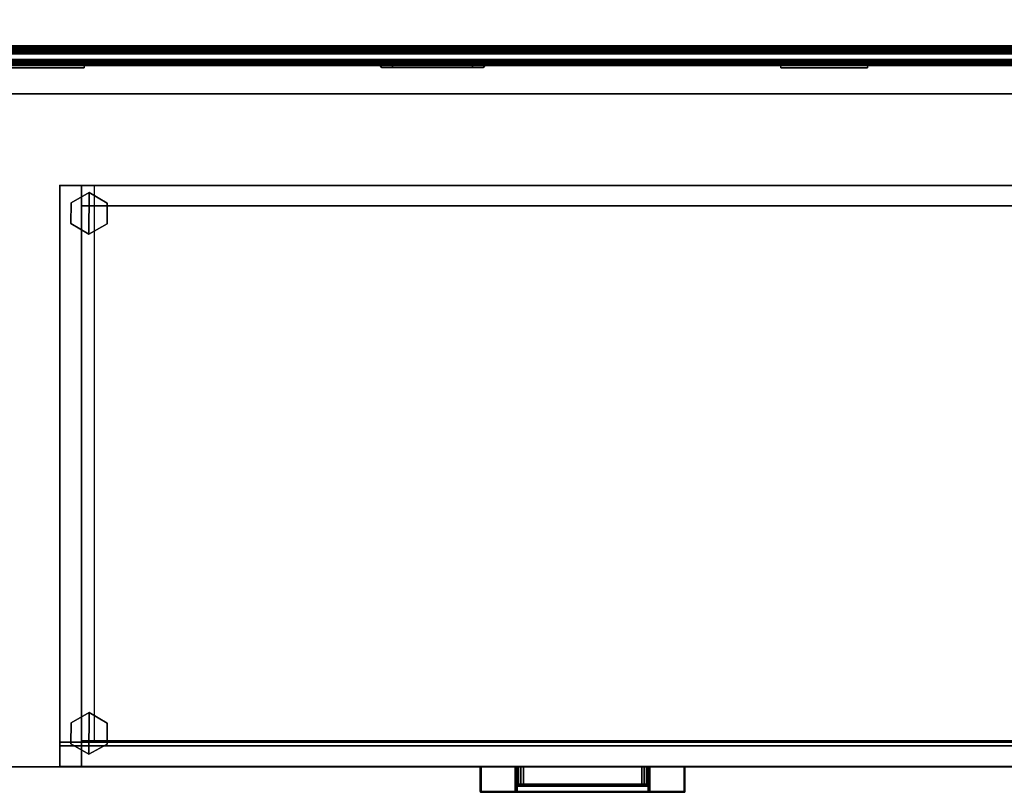
# Model space of a CAD drawing. Units: inches. Extents: x -2 to 300, y -6 to 201.
# Drawn here: x 160 to 194, y 74 to 101 of the extents above; entities that cross this region are included whole.
import ezdxf

# ---------------------------------------------------------------- set-up
doc = ezdxf.new("R2010")
doc.units = ezdxf.units.IN
doc.header["$MEASUREMENT"] = 0
for name, color, linetype in [('PHWALL', 7, 'Continuous'), ('PHWALL-RACEWAY', 7, 'Continuous'), ('STORAGE', 4, 'Continuous'), ('STORAGE-FRONTPAINTED', 4, 'Continuous'), ('STORAGE-GLIDE', 4, 'Continuous'), ('STORAGE-PULL', 4, 'Continuous'), ('STORAGE-TOPLAMINATE', 4, 'Continuous'), ('TILE', 3, 'Continuous'), ('TILE-HOOK', 3, 'Continuous'), ('TILE-REVEAL', 3, 'Continuous'), ('TOPCAP', 6, 'Continuous'), ('WKSURF-LAM', 6, 'Continuous'), ('WKSURF-TOPEDGE', 6, 'Continuous')]:
    doc.layers.add(name, color=color, linetype=linetype)

# ---------------------------------------------------------------- blocks, each defined once
blk = doc.blocks.new('VFT110_6848J_0T')
at = {"layer": 'PHWALL'}
for points in [[(0, -0.54, 4), (48, -0.54, 4), (48, -2.54, 4), (0, -2.54, 4)], [(48, -0.54, 65.395), (0, -0.54, 65.395), (0, -2.54, 65.395), (48, -2.54, 65.395)], [(46.25, -2.54, 5.295), (46.25, -0.54, 5.295), (1.75, -0.54, 5.295), (1.75, -2.54, 5.295)], [(46.25, -0.54, 64.1), (46.25, -2.54, 64.1), (1.75, -2.54, 64.1), (1.75, -0.54, 64.1)], [(46.25, -2.54, 5.295), (1.75, -2.54, 5.295), (1.75, -2.54, 4), (46.25, -2.54, 4)], [(1.75, -2.54, 64.1), (46.25, -2.54, 64.1), (46.25, -2.54, 65.395), (1.75, -2.54, 65.395)]]:
    blk.add_3dface(points, dxfattribs=at)
at = {"layer": 'PHWALL-RACEWAY'}
for points in [[(47.955, -2.955, 0.562), (0.045, -2.955, 0.562), (0.045, -2.705, 0.562), (47.955, -2.705, 0.562)], [(47.955, -2.705, 1), (47.955, -2.705, 0.562), (0.045, -2.705, 0.562), (0.045, -2.705, 1)], [(47.955, -2.705, 3.987), (0.045, -2.705, 3.987), (0.045, -2.955, 3.987), (47.955, -2.955, 3.987)], [(47.955, -2.705, 3.987), (47.955, -2.705, 3.562), (0.045, -2.705, 3.562), (0.045, -2.705, 3.987)], [(47.955, -2.955, 0.562), (47.955, -3.08, 0.688), (0.045, -3.08, 0.688), (0.045, -2.955, 0.562)], [(47.955, -3.08, 3.862), (47.955, -2.955, 3.987), (0.045, -2.955, 3.987), (0.045, -3.08, 3.862)], [(47.955, -3.08, 3.862), (0.045, -3.08, 3.862), (0.045, -3.08, 0.688), (47.955, -3.08, 0.688)], [(9.124, -3.09, 1.283), (12.106, -3.09, 1.283), (12.096, -3.19, 1.294), (9.134, -3.19, 1.294)], [(12.096, -3.19, 3.173), (12.106, -3.09, 3.184), (9.124, -3.09, 3.184), (9.134, -3.19, 3.173)], [(12.096, -3.19, 1.294), (12.096, -3.19, 3.173), (9.134, -3.19, 3.173), (9.134, -3.19, 1.294)], [(12.096, -3.19, 1.294), (12.106, -3.09, 1.283), (12.106, -3.09, 3.184), (12.096, -3.19, 3.173)], [(22.198, -3.09, 3.051), (22.198, -3.09, 1.376), (22.258, -3.17, 1.376), (22.258, -3.17, 3.051)], [(22.636, -3.09, 0.938), (25.364, -3.09, 0.938), (25.364, -3.17, 0.997), (22.636, -3.17, 0.997)], [(25.364, -3.09, 3.489), (22.636, -3.09, 3.489), (22.636, -3.17, 3.43), (25.364, -3.17, 3.43)], [(25.802, -3.09, 1.376), (25.802, -3.09, 3.051), (25.742, -3.17, 3.051), (25.742, -3.17, 1.376)], [(35.894, -3.09, 3.184), (35.894, -3.09, 1.283), (35.904, -3.19, 1.294), (35.904, -3.19, 3.173)], [(35.904, -3.19, 1.294), (35.894, -3.09, 1.283), (38.876, -3.09, 1.283), (38.866, -3.19, 1.294)], [(38.876, -3.09, 3.184), (35.894, -3.09, 3.184), (35.904, -3.19, 3.173), (38.866, -3.19, 3.173)], [(38.866, -3.19, 3.173), (35.904, -3.19, 3.173), (35.904, -3.19, 1.294), (38.866, -3.19, 1.294)], [(38.866, -3.19, 3.173), (38.866, -3.19, 1.294), (38.876, -3.09, 1.283), (38.876, -3.09, 3.184)]]:
    blk.add_3dface(points, dxfattribs=at)
for points, invisible_edges in [([(22.257, -3.09, 1.156), (22.309, -3.17, 1.186), (22.258, -3.17, 1.376), (22.198, -3.09, 1.376)], 1), ([(22.257, -3.09, 3.271), (22.198, -3.09, 3.051), (22.258, -3.17, 3.051), (22.309, -3.17, 3.241)], 8), ([(22.417, -3.09, 0.996), (22.447, -3.17, 1.048), (22.309, -3.17, 1.186), (22.257, -3.09, 1.156)], 5), ([(22.417, -3.09, 3.431), (22.257, -3.09, 3.271), (22.309, -3.17, 3.241), (22.447, -3.17, 3.379)], 10), ([(22.448, -3.17, 2.786), (22.258, -3.17, 3.051), (22.258, -3.17, 1.376), (22.448, -3.17, 1.641)], 5), ([(22.448, -3.17, 1.641), (22.258, -3.17, 1.376), (22.309, -3.17, 1.186), (22.492, -3.17, 1.477)], 5), ([(22.492, -3.17, 2.95), (22.309, -3.17, 3.241), (22.258, -3.17, 3.051), (22.448, -3.17, 2.786)], 5), ([(22.492, -3.17, 1.477), (22.309, -3.17, 1.186), (22.447, -3.17, 1.048), (22.612, -3.17, 1.356)], 5), ([(22.612, -3.17, 3.071), (22.447, -3.17, 3.379), (22.309, -3.17, 3.241), (22.492, -3.17, 2.95)], 5), ([(22.636, -3.09, 0.938), (22.636, -3.17, 0.997), (22.447, -3.17, 1.048), (22.417, -3.09, 0.996)], 4), ([(22.636, -3.09, 3.489), (22.417, -3.09, 3.431), (22.447, -3.17, 3.379), (22.636, -3.17, 3.43)], 2), ([(22.612, -3.17, 1.356), (22.447, -3.17, 1.048), (22.636, -3.17, 0.997), (22.776, -3.17, 1.313)], 5), ([(22.776, -3.17, 3.114), (22.636, -3.17, 3.43), (22.447, -3.17, 3.379), (22.612, -3.17, 3.071)], 5), ([(22.448, -3.17, 2.786), (22.448, -3.17, 1.641), (22.492, -3.17, 1.477), (22.492, -3.17, 2.95)], 4), ([(22.612, -3.17, 3.071), (22.492, -3.17, 2.95), (22.492, -3.17, 1.477), (22.612, -3.17, 1.356)], 10), ([(22.612, -3.17, 3.071), (22.612, -3.17, 1.356), (22.776, -3.17, 1.313), (22.776, -3.17, 3.114)], 5), ([(22.776, -3.17, 1.313), (22.636, -3.17, 0.997), (25.364, -3.17, 0.997), (25.224, -3.17, 1.313)], 5), ([(25.224, -3.17, 3.114), (25.364, -3.17, 3.43), (22.636, -3.17, 3.43), (22.776, -3.17, 3.114)], 5), ([(25.224, -3.17, 3.114), (22.776, -3.17, 3.114), (22.776, -3.17, 1.313), (25.224, -3.17, 1.313)], 10), ([(25.224, -3.17, 3.114), (25.224, -3.17, 1.313), (25.388, -3.17, 1.356), (25.388, -3.17, 3.071)], 5), ([(25.224, -3.17, 1.313), (25.364, -3.17, 0.997), (25.553, -3.17, 1.048), (25.388, -3.17, 1.356)], 5), ([(25.553, -3.17, 3.379), (25.364, -3.17, 3.43), (25.224, -3.17, 3.114), (25.388, -3.17, 3.071)], 10), ([(25.364, -3.09, 0.938), (25.583, -3.09, 0.996), (25.553, -3.17, 1.048), (25.364, -3.17, 0.997)], 2), ([(25.583, -3.09, 3.431), (25.364, -3.09, 3.489), (25.364, -3.17, 3.43), (25.553, -3.17, 3.379)], 8), ([(25.508, -3.17, 2.95), (25.388, -3.17, 3.071), (25.388, -3.17, 1.356), (25.508, -3.17, 1.477)], 10), ([(25.388, -3.17, 1.356), (25.553, -3.17, 1.048), (25.691, -3.17, 1.186), (25.508, -3.17, 1.477)], 5), ([(25.691, -3.17, 3.241), (25.553, -3.17, 3.379), (25.388, -3.17, 3.071), (25.508, -3.17, 2.95)], 10), ([(25.508, -3.17, 2.95), (25.508, -3.17, 1.477), (25.552, -3.17, 1.641), (25.552, -3.17, 2.786)], 1), ([(25.508, -3.17, 1.477), (25.691, -3.17, 1.186), (25.742, -3.17, 1.376), (25.552, -3.17, 1.641)], 5), ([(25.742, -3.17, 3.051), (25.691, -3.17, 3.241), (25.508, -3.17, 2.95), (25.552, -3.17, 2.786)], 10), ([(25.552, -3.17, 1.641), (25.742, -3.17, 1.376), (25.742, -3.17, 3.051), (25.552, -3.17, 2.786)], 5), ([(25.583, -3.09, 0.996), (25.743, -3.09, 1.156), (25.691, -3.17, 1.186), (25.553, -3.17, 1.048)], 10), ([(25.743, -3.09, 3.271), (25.583, -3.09, 3.431), (25.553, -3.17, 3.379), (25.691, -3.17, 3.241)], 10), ([(25.743, -3.09, 1.156), (25.802, -3.09, 1.376), (25.742, -3.17, 1.376), (25.691, -3.17, 1.186)], 8), ([(25.802, -3.09, 3.051), (25.743, -3.09, 3.271), (25.691, -3.17, 3.241), (25.742, -3.17, 3.051)], 2)]:
    blk.add_3dface(points, dxfattribs=dict(at, invisible_edges=invisible_edges))
blk = doc.blocks.new('VFT112_48AP_0T')
at = {"layer": 'TOPCAP'}
for points in [[(0.088, 0.001, 0.29), (47.912, 0.001, 0.29), (47.912, -3.081, 0.29), (0.088, -3.081, 0.29)], [(0.088, -0.124, 0.665), (0.088, -2.956, 0.665), (47.912, -2.956, 0.665), (47.912, -0.124, 0.665)], [(0.088, -2.956, 0.665), (0.088, -3.018, 0.648), (47.912, -3.018, 0.648), (47.912, -2.956, 0.665)], [(0.088, -3.018, 0.648), (0.088, -3.064, 0.602), (47.912, -3.064, 0.602), (47.912, -3.018, 0.648)], [(0.088, -3.064, 0.602), (0.088, -3.081, 0.54), (47.912, -3.081, 0.54), (47.912, -3.064, 0.602)], [(47.912, -3.081, 0.54), (0.088, -3.081, 0.54), (0.088, -3.081, 0.29), (47.912, -3.081, 0.29)]]:
    blk.add_3dface(points, dxfattribs=at)
blk = doc.blocks.new('VFT180_6348T_0T')
at = {"layer": 'TILE'}
for points in [[(0.26, 0.432, 0.044), (0.26, 0.432, 62.796), (47.74, 0.432, 62.796), (47.74, 0.432, 0.044)], [(47.74, 0.057, 0.044), (0.26, 0.057, 0.044), (0.26, 0.432, 0.044), (47.74, 0.432, 0.044)], [(0.26, 0.432, 62.796), (0.26, 0.057, 62.796), (47.74, 0.057, 62.796), (47.74, 0.432, 62.796)], [(47.74, 0.057, 0.044), (47.74, 0.057, 62.796), (0.26, 0.057, 62.796), (0.26, 0.057, 0.044)]]:
    blk.add_3dface(points, dxfattribs=at)
at = {"layer": 'TILE-HOOK'}
for points in [[(47.365, 0.642, 63.144), (0.635, 0.642, 63.144), (0.635, 0.592, 63.23), (47.365, 0.592, 63.23)], [(47.365, 0.642, 63.144), (47.365, 0.615, 63.13), (0.635, 0.615, 63.13), (0.635, 0.642, 63.144)], [(47.365, 0.567, 63.214), (0.635, 0.565, 63.216), (0.635, 0.615, 63.13), (47.365, 0.615, 63.13)], [(47.365, 0.614, 63.394), (0.635, 0.614, 63.394), (0.635, 0.61, 63.449), (47.365, 0.61, 63.449)], [(47.365, 0.585, 63.278), (0.635, 0.585, 63.278), (0.635, 0.614, 63.394), (47.365, 0.614, 63.394)], [(47.365, 0.61, 63.449), (0.635, 0.61, 63.449), (0.635, 0.576, 63.493), (47.365, 0.576, 63.493)], [(47.365, 0.585, 63.278), (47.365, 0.592, 63.23), (0.635, 0.592, 63.23), (0.635, 0.585, 63.278)], [(47.365, 0.584, 63.401), (0.635, 0.584, 63.401), (0.635, 0.556, 63.285), (47.365, 0.556, 63.285)], [(47.365, 0.584, 63.401), (47.365, 0.573, 63.455), (0.635, 0.573, 63.455), (0.635, 0.584, 63.401)], [(47.365, 0.576, 63.493), (0.635, 0.576, 63.493), (0.635, 0.523, 63.509), (47.365, 0.523, 63.509)], [(0.635, 0.573, 63.455), (0.635, 0.523, 63.479), (47.365, 0.523, 63.479), (47.365, 0.573, 63.455)], [(47.365, 0.567, 63.214), (47.365, 0.556, 63.285), (0.635, 0.556, 63.285), (0.635, 0.565, 63.216)], [(47.365, 0.463, 63.479), (0.635, 0.463, 63.479), (0.635, 0.523, 63.479), (47.365, 0.523, 63.479)], [(0.635, 0.463, 63.509), (47.365, 0.463, 63.509), (47.365, 0.523, 63.509), (0.635, 0.523, 63.509)], [(47.365, 0.463, 63.479), (47.365, 0.463, 63.089), (0.635, 0.463, 63.089), (0.635, 0.463, 63.479)], [(0.635, 0.463, 63.509), (0.635, 0.433, 63.479), (47.365, 0.433, 63.479), (47.365, 0.463, 63.509)], [(47.365, 0.433, 62.274), (47.365, 0.433, 62.954), (0.635, 0.433, 62.954), (0.635, 0.433, 62.274)], [(47.365, 0.393, 62.994), (0.635, 0.393, 62.994), (0.635, 0.433, 62.954), (47.365, 0.433, 62.954)], [(0.635, 0.433, 63.099), (47.365, 0.433, 63.099), (47.365, 0.433, 63.479), (0.635, 0.433, 63.479)], [(0.635, 0.433, 63.099), (0.635, 0.393, 63.059), (47.365, 0.393, 63.059), (47.365, 0.433, 63.099)], [(47.365, 0.393, 62.994), (47.365, 0.181, 62.994), (0.635, 0.181, 62.994), (0.635, 0.393, 62.994)], [(0.635, 0.181, 63.059), (47.365, 0.181, 63.059), (47.365, 0.393, 63.059), (0.635, 0.393, 63.059)]]:
    blk.add_3dface(points, dxfattribs=at)
at = {"layer": 'TILE-REVEAL'}
for points in [[(47.74, 0.393, 62.964), (47.74, 0.026, 62.964), (0.26, 0.026, 62.964), (0.26, 0.393, 62.964)], [(0.26, 0.026, 63.089), (47.74, 0.026, 63.089), (47.74, 0.393, 63.089), (0.26, 0.393, 63.089)], [(0.26, -0.002, 63.043), (0.26, 0.026, 63.059), (47.74, 0.026, 63.059), (47.74, -0.002, 63.043)], [(0.26, 0.026, 62.994), (0.26, -0.002, 63.011), (47.74, -0.002, 63.011), (47.74, 0.026, 62.994)], [(0.26, -0.028, 62.996), (0.26, 0.026, 62.964), (47.74, 0.026, 62.964), (47.74, -0.028, 62.996)], [(0.26, 0.026, 63.089), (0.26, -0.028, 63.058), (47.74, -0.028, 63.058), (47.74, 0.026, 63.089)], [(0.26, -0.002, 63.011), (0.26, -0.002, 63.043), (47.74, -0.002, 63.043), (47.74, -0.002, 63.011)], [(0.26, -0.028, 63.058), (0.26, -0.028, 62.996), (47.74, -0.028, 62.996), (47.74, -0.028, 63.058)]]:
    blk.add_3dface(points, dxfattribs=at)
blk = doc.blocks.new('VFTS10_2448LF_0T')
at = {"layer": 'WKSURF-LAM'}
for points in [[(47.94, -1, -1.165), (47.94, -24, -1.165), (0.06, -24, -1.165), (0.06, -1, -1.165)], [(47.94, -1), (0.06, -1), (0.06, -24), (47.94, -24)]]:
    blk.add_3dface(points, dxfattribs=at)
at = {"layer": 'WKSURF-TOPEDGE'}
for points in [[(0.06, -1), (47.94, -1), (47.94, -1, -1.165), (0.06, -1, -1.165)], [(0.06, -24, -1.165), (47.94, -24, -1.165), (47.94, -24), (0.06, -24)]]:
    blk.add_3dface(points, dxfattribs=at)
blk = doc.blocks.new('2FM20K_3620FF2P03L_0T')
at = {"layer": 'STORAGE'}
blk.add_point((0, 0), dxfattribs=at)
for points in [[(0, 0, 26.088), (0, 0, 26.013), (35.875, 0, 26.013), (35.875, 0, 26.088)], [(0, 0, 26.088), (0, -19.032, 26.088), (35.875, -19.032, 26.088), (35.875, 0, 26.088)], [(0, 0, 26.013), (0, -19.032, 26.013), (35.875, -19.032, 26.013), (35.875, 0, 26.013)], [(0, 0, 26.088), (0, 0, 26.013), (0, -19.032, 26.013), (0, -19.032, 26.088)], [(0, 0, 26.013), (0, -19.032, 26.013), (1.195, -19.032, 26.013), (1.195, 0, 26.013)], [(0, 0, 0.125), (0, -19.875, 0.125), (0.75, -19.875, 0.125), (0.75, 0, 0.125)], [(0, 0, 2.313), (0, -19.875, 2.313), (0.75, -19.875, 2.313), (0.75, 0, 2.313)], [(35.875, 0, 2.313), (35.875, 0, 0.125), (0, 0, 0.125), (0, 0, 2.313)], [(0, 0, 2.313), (0, 0, 0.125), (0, -19.875, 0.125), (0, -19.875, 2.313)], [(35.875, 0, 14.133), (0, 0, 14.133), (0, 0, 26.013), (35.875, 0, 26.013)], [(0, 0, 26.013), (0, 0, 14.133), (0, -19.032, 14.133), (0, -19.032, 26.013)], [(35.875, 0, 2.313), (0, 0, 2.313), (0, 0, 14.133), (35.875, 0, 14.133)], [(0, 0, 14.133), (0, 0, 2.313), (0, -19.032, 2.313), (0, -19.032, 14.133)], [(0.75, 0, 0.125), (0.75, -0.705, 0.125), (35.125, -0.705, 0.125), (35.125, 0, 0.125)], [(0.75, 0, 2.313), (0.75, -0.705, 2.313), (35.125, -0.705, 2.313), (35.125, 0, 2.313)], [(35.125, -0.705, 2.313), (35.125, -0.705, 0.125), (0.75, -0.705, 0.125), (0.75, -0.705, 2.313)], [(0.75, -0.705, 2.313), (0.75, -0.705, 0.125), (0.75, -18.987, 0.125), (0.75, -18.987, 2.313)], [(0, -19.032, 26.088), (0, -19.032, 26.013), (35.875, -19.032, 26.013), (35.875, -19.032, 26.088)], [(0, -19.032, 14.133), (0, -19.032, 2.313), (1.195, -19.032, 2.313), (1.195, -19.032, 14.133)], [(0, -19.032, 26.013), (0, -19.032, 14.133), (1.195, -19.032, 14.133), (1.195, -19.032, 26.013)], [(0.75, -18.987, 0.125), (0.75, -19.875, 0.125), (35.125, -19.875, 0.125), (35.125, -18.987, 0.125)], [(0.75, -18.987, 2.313), (0.75, -19.875, 2.313), (35.125, -19.875, 2.313), (35.125, -18.987, 2.313)], [(0.75, -18.987, 2.313), (0.75, -18.987, 0.125), (35.125, -18.987, 0.125), (35.125, -18.987, 2.313)], [(0, -19.875, 2.313), (0, -19.875, 0.125), (35.875, -19.875, 0.125), (35.875, -19.875, 2.313)]]:
    blk.add_3dface(points, dxfattribs=at)
at = {"layer": 'STORAGE-FRONTPAINTED'}
for points in [[(0, -19.157, 25.953), (0, -19.156, 14.258), (35.875, -19.156, 14.258), (35.875, -19.157, 25.953)], [(35.75, -19.156, 14.258), (35.75, -19.875, 14.258), (0, -19.875, 14.258), (0, -19.156, 14.258)], [(0, -19.157, 25.953), (0, -19.156, 14.258), (0, -19.875, 14.258), (0, -19.871, 25.953)], [(35.75, -19.156, 2.438), (35.75, -19.875, 2.438), (0, -19.875, 2.438), (0, -19.156, 2.438)], [(0, -19.157, 14.133), (0, -19.156, 2.438), (0, -19.875, 2.438), (0, -19.871, 14.133)], [(0, -19.157, 25.953), (0, -19.871, 25.953), (35.875, -19.871, 25.953), (35.875, -19.157, 25.953)], [(0, -19.157, 14.133), (0, -19.871, 14.133), (35.875, -19.871, 14.133), (35.875, -19.157, 14.133)], [(0, -19.871, 25.953), (0, -19.875, 14.258), (35.875, -19.875, 14.258), (35.875, -19.871, 25.953)], [(0, -19.871, 14.133), (0, -19.875, 2.438), (35.875, -19.875, 2.438), (35.875, -19.871, 14.133)]]:
    blk.add_3dface(points, dxfattribs=at)
at = {"layer": 'STORAGE-GLIDE'}
for points in [[(1.012, -0.242), (0.392, -0.592), (0.386, -1.304), (0.999, -1.666)], [(1.012, -0.242, 0.33), (0.392, -0.592, 0.33), (0.386, -1.304, 0.33), (0.999, -1.666, 0.33)], [(1.012, -0.242, 0.33), (1.012, -0.242), (0.392, -0.592), (0.392, -0.592, 0.33)], [(1.012, -0.242), (0.999, -1.666), (1.619, -1.316), (1.626, -0.604)], [(1.012, -0.242, 0.33), (0.999, -1.666, 0.33), (1.619, -1.316, 0.33), (1.626, -0.604, 0.33)], [(1.626, -0.604, 0.33), (1.626, -0.604), (1.012, -0.242), (1.012, -0.242, 0.33)], [(0.392, -0.592, 0.33), (0.392, -0.592), (0.386, -1.304), (0.386, -1.304, 0.33)], [(1.619, -1.316, 0.33), (1.619, -1.316), (1.626, -0.604), (1.626, -0.604, 0.33)], [(0.386, -1.304, 0.33), (0.386, -1.304), (0.999, -1.666), (0.999, -1.666, 0.33)], [(0.999, -1.666, 0.33), (0.999, -1.666), (1.619, -1.316), (1.619, -1.316, 0.33)], [(1.012, -18.026, 0.33), (0.392, -18.376, 0.33), (0.386, -19.088, 0.33), (0.999, -19.45, 0.33)], [(1.012, -18.026), (0.392, -18.376), (0.386, -19.088), (0.999, -19.45)], [(1.012, -18.026, 0.33), (1.012, -18.026), (0.392, -18.376), (0.392, -18.376, 0.33)], [(1.012, -18.026, 0.33), (0.999, -19.45, 0.33), (1.619, -19.1, 0.33), (1.626, -18.388, 0.33)], [(1.012, -18.026), (0.999, -19.45), (1.619, -19.1), (1.626, -18.388)], [(1.626, -18.388, 0.33), (1.626, -18.388), (1.012, -18.026), (1.012, -18.026, 0.33)], [(0.392, -18.376, 0.33), (0.392, -18.376), (0.386, -19.088), (0.386, -19.088, 0.33)], [(1.619, -19.1, 0.33), (1.619, -19.1), (1.626, -18.388), (1.626, -18.388, 0.33)], [(0.386, -19.088, 0.33), (0.386, -19.088), (0.999, -19.45), (0.999, -19.45, 0.33)], [(0.999, -19.45, 0.33), (0.999, -19.45), (1.619, -19.1), (1.619, -19.1, 0.33)]]:
    blk.add_3dface(points, dxfattribs=at)
at = {"layer": 'STORAGE-PULL'}
for points in [[(14.384, -19.875, 25.562), (14.384, -19.875, 25.205), (14.375, -19.875, 25.226), (14.375, -19.875, 25.541)], [(14.384, -19.875, 25.562), (14.375, -19.875, 25.541), (14.375, -20.72, 25.541), (14.384, -20.72, 25.562)], [(14.384, -20.72, 25.205), (14.375, -20.72, 25.226), (14.375, -19.875, 25.226), (14.384, -19.875, 25.205)], [(14.375, -19.875, 25.541), (14.375, -19.875, 25.226), (14.375, -20.72, 25.226), (14.375, -20.72, 25.541)], [(14.384, -19.875, 13.682), (14.384, -19.875, 13.325), (14.375, -19.875, 13.346), (14.375, -19.875, 13.661)], [(14.384, -19.875, 13.682), (14.375, -19.875, 13.661), (14.375, -20.72, 13.661), (14.384, -20.72, 13.682)], [(14.384, -20.72, 13.325), (14.375, -20.72, 13.346), (14.375, -19.875, 13.346), (14.384, -19.875, 13.325)], [(14.375, -19.875, 13.661), (14.375, -19.875, 13.346), (14.375, -20.72, 13.346), (14.375, -20.72, 13.661)], [(14.405, -19.875, 25.571), (14.405, -19.875, 25.196), (14.384, -19.875, 25.205), (14.384, -19.875, 25.562)], [(14.405, -19.875, 25.571), (14.384, -19.875, 25.562), (14.384, -20.72, 25.562), (14.405, -20.72, 25.571)], [(14.405, -20.72, 25.196), (14.384, -20.72, 25.205), (14.384, -19.875, 25.205), (14.405, -19.875, 25.196)], [(14.405, -19.875, 13.691), (14.405, -19.875, 13.316), (14.384, -19.875, 13.325), (14.384, -19.875, 13.682)], [(14.405, -19.875, 13.691), (14.384, -19.875, 13.682), (14.384, -20.72, 13.682), (14.405, -20.72, 13.691)], [(14.405, -20.72, 13.316), (14.384, -20.72, 13.325), (14.384, -19.875, 13.325), (14.405, -19.875, 13.316)], [(15.574, -19.875, 25.196), (15.574, -20.72, 25.196), (14.405, -20.72, 25.196), (14.405, -19.875, 25.196)], [(15.575, -19.875, 25.571), (15.574, -19.875, 25.196), (14.405, -19.875, 25.196), (14.405, -19.875, 25.571)], [(14.405, -19.875, 25.571), (14.405, -20.72, 25.571), (21.345, -20.72, 25.571), (21.345, -19.875, 25.571)], [(15.574, -19.875, 13.316), (15.574, -20.72, 13.316), (14.405, -20.72, 13.316), (14.405, -19.875, 13.316)], [(15.575, -19.875, 13.691), (15.574, -19.875, 13.316), (14.405, -19.875, 13.316), (14.405, -19.875, 13.691)], [(14.405, -19.875, 13.691), (14.405, -20.72, 13.691), (21.345, -20.72, 13.691), (21.345, -19.875, 13.691)], [(15.594, -19.875, 25.204), (15.594, -19.875, 25.204), (15.574, -19.875, 25.196), (15.575, -19.875, 25.571)], [(15.574, -20.475, 25.196), (15.574, -19.875, 25.196), (15.594, -19.875, 25.204), (15.594, -20.475, 25.204)], [(15.594, -19.875, 13.323), (15.594, -19.875, 13.323), (15.574, -19.875, 13.316), (15.575, -19.875, 13.691)], [(15.574, -20.475, 13.316), (15.574, -19.875, 13.316), (15.594, -19.875, 13.323), (15.594, -20.475, 13.323)], [(15.6, -19.875, 25.571), (15.603, -19.875, 25.223), (15.594, -19.875, 25.204), (15.575, -19.875, 25.571)], [(15.6, -19.875, 13.691), (15.603, -19.875, 13.343), (15.594, -19.875, 13.323), (15.575, -19.875, 13.691)], [(15.594, -20.475, 25.204), (15.594, -19.875, 25.204), (15.603, -19.875, 25.223), (15.603, -20.475, 25.223)], [(15.594, -20.475, 13.323), (15.594, -19.875, 13.323), (15.603, -19.875, 13.343), (15.603, -20.475, 13.343)], [(15.623, -19.875, 25.571), (15.631, -19.875, 25.312), (15.603, -19.875, 25.223), (15.6, -19.875, 25.571)], [(15.623, -19.875, 13.691), (15.631, -19.875, 13.432), (15.603, -19.875, 13.343), (15.6, -19.875, 13.691)], [(15.603, -20.475, 25.223), (15.603, -19.875, 25.223), (15.631, -19.875, 25.312), (15.631, -20.475, 25.313)], [(15.603, -20.475, 13.343), (15.603, -19.875, 13.343), (15.631, -19.875, 13.432), (15.631, -20.475, 13.433)], [(15.682, -19.875, 25.571), (15.685, -19.875, 25.382), (15.631, -19.875, 25.312), (15.623, -19.875, 25.571)], [(15.682, -19.875, 13.691), (15.685, -19.875, 13.502), (15.631, -19.875, 13.432), (15.623, -19.875, 13.691)], [(15.631, -20.475, 25.313), (15.631, -19.875, 25.312), (15.685, -19.875, 25.382), (15.685, -20.475, 25.382)], [(15.631, -20.475, 13.433), (15.631, -19.875, 13.432), (15.685, -19.875, 13.502), (15.685, -20.475, 13.502)], [(15.768, -19.875, 25.571), (15.766, -19.875, 25.431), (15.685, -19.875, 25.382), (15.682, -19.875, 25.571)], [(15.768, -19.875, 13.691), (15.766, -19.875, 13.551), (15.685, -19.875, 13.502), (15.682, -19.875, 13.691)], [(15.685, -20.475, 25.382), (15.685, -19.875, 25.382), (15.766, -19.875, 25.431), (15.767, -20.475, 25.431)], [(15.685, -20.475, 13.502), (15.685, -19.875, 13.502), (15.766, -19.875, 13.551), (15.767, -20.475, 13.551)], [(15.852, -19.875, 25.571), (15.852, -19.875, 25.446), (15.766, -19.875, 25.431), (15.768, -19.875, 25.571)], [(15.767, -20.475, 25.431), (15.766, -19.875, 25.431), (15.852, -19.875, 25.446), (15.852, -20.475, 25.446)], [(15.852, -19.875, 13.691), (15.852, -19.875, 13.566), (15.766, -19.875, 13.551), (15.768, -19.875, 13.691)], [(15.767, -20.475, 13.551), (15.766, -19.875, 13.551), (15.852, -19.875, 13.566), (15.852, -20.475, 13.566)], [(19.896, -19.875, 25.571), (19.898, -19.875, 25.446), (15.852, -19.875, 25.446), (15.852, -19.875, 25.571)], [(15.852, -20.475, 25.446), (15.852, -19.875, 25.446), (19.898, -19.875, 25.446), (19.898, -20.475, 25.446)], [(19.896, -19.875, 13.691), (19.898, -19.875, 13.566), (15.852, -19.875, 13.566), (15.852, -19.875, 13.691)], [(15.852, -20.475, 13.566), (15.852, -19.875, 13.566), (19.898, -19.875, 13.566), (19.898, -20.475, 13.566)], [(19.982, -19.875, 25.571), (19.984, -19.875, 25.431), (19.898, -19.875, 25.446), (19.896, -19.875, 25.571)], [(19.982, -19.875, 13.691), (19.984, -19.875, 13.551), (19.898, -19.875, 13.566), (19.896, -19.875, 13.691)], [(19.898, -20.475, 25.446), (19.898, -19.875, 25.446), (19.984, -19.875, 25.431), (19.983, -20.475, 25.431)], [(19.898, -20.475, 13.566), (19.898, -19.875, 13.566), (19.984, -19.875, 13.551), (19.983, -20.475, 13.551)], [(20.068, -19.875, 25.571), (20.065, -19.875, 25.382), (19.984, -19.875, 25.431), (19.982, -19.875, 25.571)], [(20.068, -19.875, 13.691), (20.065, -19.875, 13.502), (19.984, -19.875, 13.551), (19.982, -19.875, 13.691)], [(19.983, -20.475, 25.431), (19.984, -19.875, 25.431), (20.065, -19.875, 25.382), (20.065, -20.475, 25.382)], [(19.983, -20.475, 13.551), (19.984, -19.875, 13.551), (20.065, -19.875, 13.502), (20.065, -20.475, 13.502)], [(20.127, -19.875, 25.571), (20.119, -19.875, 25.312), (20.065, -19.875, 25.382), (20.068, -19.875, 25.571)], [(20.065, -20.475, 25.382), (20.065, -19.875, 25.382), (20.119, -19.875, 25.312), (20.119, -20.475, 25.313)], [(20.127, -19.875, 13.691), (20.119, -19.875, 13.432), (20.065, -19.875, 13.502), (20.068, -19.875, 13.691)], [(20.065, -20.475, 13.502), (20.065, -19.875, 13.502), (20.119, -19.875, 13.432), (20.119, -20.475, 13.433)], [(20.15, -19.875, 25.571), (20.147, -19.875, 25.223), (20.119, -19.875, 25.312), (20.127, -19.875, 25.571)], [(20.119, -20.475, 25.313), (20.119, -19.875, 25.312), (20.147, -19.875, 25.223), (20.147, -20.475, 25.223)], [(20.15, -19.875, 13.691), (20.147, -19.875, 13.343), (20.119, -19.875, 13.432), (20.127, -19.875, 13.691)], [(20.119, -20.475, 13.433), (20.119, -19.875, 13.432), (20.147, -19.875, 13.343), (20.147, -20.475, 13.343)], [(20.175, -19.875, 25.571), (20.156, -19.875, 25.204), (20.147, -19.875, 25.223), (20.15, -19.875, 25.571)], [(20.147, -20.475, 25.223), (20.147, -19.875, 25.223), (20.156, -19.875, 25.204), (20.156, -20.475, 25.204)], [(20.175, -19.875, 13.691), (20.156, -19.875, 13.323), (20.147, -19.875, 13.343), (20.15, -19.875, 13.691)], [(20.147, -20.475, 13.343), (20.147, -19.875, 13.343), (20.156, -19.875, 13.323), (20.156, -20.475, 13.323)], [(20.175, -19.875, 25.571), (20.176, -19.875, 25.196), (20.156, -19.875, 25.204)], [(20.156, -20.475, 25.204), (20.156, -19.875, 25.204), (20.176, -19.875, 25.196), (20.176, -20.475, 25.196)], [(20.175, -19.875, 13.691), (20.176, -19.875, 13.316), (20.156, -19.875, 13.323)], [(20.156, -20.475, 13.323), (20.156, -19.875, 13.323), (20.176, -19.875, 13.316), (20.176, -20.475, 13.316)], [(21.345, -19.875, 25.571), (21.345, -19.875, 25.196), (20.176, -19.875, 25.196), (20.175, -19.875, 25.571)], [(21.345, -19.875, 13.691), (21.345, -19.875, 13.316), (20.176, -19.875, 13.316), (20.175, -19.875, 13.691)], [(21.345, -19.875, 25.196), (21.345, -20.72, 25.196), (20.176, -20.72, 25.196), (20.176, -19.875, 25.196)], [(21.345, -19.875, 13.316), (21.345, -20.72, 13.316), (20.176, -20.72, 13.316), (20.176, -19.875, 13.316)], [(21.366, -19.875, 25.562), (21.366, -19.875, 25.205), (21.345, -19.875, 25.196), (21.345, -19.875, 25.571)], [(21.366, -19.875, 25.562), (21.345, -19.875, 25.571), (21.345, -20.72, 25.571), (21.366, -20.72, 25.562)], [(21.345, -19.875, 25.196), (21.366, -19.875, 25.205), (21.366, -20.72, 25.205), (21.345, -20.72, 25.196)], [(21.366, -19.875, 13.682), (21.366, -19.875, 13.325), (21.345, -19.875, 13.316), (21.345, -19.875, 13.691)], [(21.366, -19.875, 13.682), (21.345, -19.875, 13.691), (21.345, -20.72, 13.691), (21.366, -20.72, 13.682)], [(21.345, -19.875, 13.316), (21.366, -19.875, 13.325), (21.366, -20.72, 13.325), (21.345, -20.72, 13.316)], [(21.375, -19.875, 25.541), (21.375, -19.875, 25.226), (21.366, -19.875, 25.205), (21.366, -19.875, 25.562)], [(21.375, -19.875, 25.541), (21.366, -19.875, 25.562), (21.366, -20.72, 25.562), (21.375, -20.72, 25.541)], [(21.366, -19.875, 25.205), (21.375, -19.875, 25.226), (21.375, -20.72, 25.226), (21.366, -20.72, 25.205)], [(21.375, -19.875, 13.661), (21.375, -19.875, 13.346), (21.366, -19.875, 13.325), (21.366, -19.875, 13.682)], [(21.375, -19.875, 13.661), (21.366, -19.875, 13.682), (21.366, -20.72, 13.682), (21.375, -20.72, 13.661)], [(21.366, -19.875, 13.325), (21.375, -19.875, 13.346), (21.375, -20.72, 13.346), (21.366, -20.72, 13.325)], [(21.375, -19.875, 25.226), (21.375, -19.875, 25.541), (21.375, -20.72, 25.541), (21.375, -20.72, 25.226)], [(21.375, -19.875, 13.346), (21.375, -19.875, 13.661), (21.375, -20.72, 13.661), (21.375, -20.72, 13.346)], [(15.59, -20.517, 25.196), (15.59, -20.72, 25.196), (15.574, -20.72, 25.196), (15.574, -20.475, 25.196)], [(15.574, -20.475, 25.196), (15.594, -20.475, 25.204), (15.605, -20.501, 25.203), (15.59, -20.517, 25.196)], [(15.59, -20.517, 13.316), (15.59, -20.72, 13.316), (15.574, -20.72, 13.316), (15.574, -20.475, 13.316)], [(15.574, -20.475, 13.316), (15.594, -20.475, 13.323), (15.605, -20.501, 13.323), (15.59, -20.517, 13.316)], [(15.59, -20.517, 25.196), (15.605, -20.501, 25.203), (15.634, -20.514, 25.205), (15.634, -20.535, 25.196)], [(15.59, -20.517, 13.316), (15.605, -20.501, 13.323), (15.634, -20.514, 13.325), (15.634, -20.535, 13.316)], [(15.634, -20.535, 25.196), (15.634, -20.72, 25.196), (15.59, -20.72, 25.196), (15.59, -20.517, 25.196)], [(15.634, -20.535, 13.316), (15.634, -20.72, 13.316), (15.59, -20.72, 13.316), (15.59, -20.517, 13.316)], [(15.594, -20.475, 25.204), (15.603, -20.475, 25.223), (15.613, -20.497, 25.224), (15.605, -20.501, 25.203)], [(15.594, -20.475, 13.323), (15.603, -20.475, 13.343), (15.613, -20.497, 13.343), (15.605, -20.501, 13.323)], [(15.603, -20.475, 25.223), (15.613, -20.497, 25.224), (15.639, -20.497, 25.31), (15.631, -20.475, 25.313)], [(15.603, -20.475, 13.343), (15.613, -20.497, 13.343), (15.639, -20.497, 13.429), (15.631, -20.475, 13.433)], [(15.605, -20.501, 25.203), (15.613, -20.497, 25.224), (15.634, -20.505, 25.226), (15.634, -20.514, 25.205)], [(15.605, -20.501, 13.323), (15.613, -20.497, 13.343), (15.634, -20.505, 13.346), (15.634, -20.514, 13.325)], [(15.613, -20.497, 25.224), (15.634, -20.505, 25.226), (15.659, -20.505, 25.302), (15.639, -20.497, 25.31)], [(15.613, -20.497, 13.343), (15.634, -20.505, 13.346), (15.659, -20.505, 13.422), (15.639, -20.497, 13.429)], [(15.631, -20.475, 25.313), (15.639, -20.497, 25.31), (15.691, -20.497, 25.375), (15.685, -20.475, 25.382)], [(15.631, -20.475, 13.433), (15.639, -20.497, 13.429), (15.691, -20.497, 13.495), (15.685, -20.475, 13.502)], [(15.634, -20.505, 25.226), (15.659, -20.505, 25.302), (15.705, -20.505, 25.36), (15.692, -20.505, 25.226)], [(15.634, -20.514, 25.205), (15.634, -20.505, 25.226), (20.116, -20.505, 25.226), (20.116, -20.514, 25.205)], [(15.634, -20.505, 13.346), (15.659, -20.505, 13.422), (15.705, -20.505, 13.479), (15.692, -20.505, 13.346)], [(15.634, -20.514, 13.325), (15.634, -20.505, 13.346), (20.116, -20.505, 13.346), (20.116, -20.514, 13.325)], [(15.634, -20.535, 25.196), (15.634, -20.514, 25.205), (20.116, -20.514, 25.205), (20.116, -20.535, 25.196)], [(15.634, -20.535, 13.316), (15.634, -20.514, 13.325), (20.116, -20.514, 13.325), (20.116, -20.535, 13.316)], [(15.639, -20.497, 25.31), (15.659, -20.505, 25.302), (15.705, -20.505, 25.36), (15.691, -20.497, 25.375)], [(15.639, -20.497, 13.429), (15.659, -20.505, 13.422), (15.705, -20.505, 13.479), (15.691, -20.497, 13.495)], [(15.685, -20.475, 25.382), (15.691, -20.497, 25.375), (15.77, -20.497, 25.423), (15.767, -20.475, 25.431)], [(15.685, -20.475, 13.502), (15.691, -20.497, 13.495), (15.77, -20.497, 13.543), (15.767, -20.475, 13.551)], [(15.691, -20.497, 25.375), (15.705, -20.505, 25.36), (15.777, -20.505, 25.403), (15.77, -20.497, 25.423)], [(15.691, -20.497, 13.495), (15.705, -20.505, 13.479), (15.777, -20.505, 13.523), (15.77, -20.497, 13.543)], [(15.692, -20.505, 25.226), (15.705, -20.505, 25.36), (15.777, -20.505, 25.403), (15.757, -20.505, 25.226)], [(15.692, -20.505, 13.346), (15.705, -20.505, 13.479), (15.777, -20.505, 13.523), (15.757, -20.505, 13.346)], [(15.757, -20.505, 25.226), (15.777, -20.505, 25.403), (15.852, -20.505, 25.416), (15.832, -20.505, 25.226)], [(15.757, -20.505, 13.346), (15.777, -20.505, 13.523), (15.852, -20.505, 13.536), (15.832, -20.505, 13.346)], [(15.767, -20.475, 25.431), (15.77, -20.497, 25.423), (15.852, -20.497, 25.437), (15.852, -20.475, 25.446)], [(15.767, -20.475, 13.551), (15.77, -20.497, 13.543), (15.852, -20.497, 13.557), (15.852, -20.475, 13.566)], [(15.77, -20.497, 25.423), (15.777, -20.505, 25.403), (15.852, -20.505, 25.416), (15.852, -20.497, 25.437)], [(15.77, -20.497, 13.543), (15.777, -20.505, 13.523), (15.852, -20.505, 13.536), (15.852, -20.497, 13.557)], [(15.832, -20.505, 25.226), (15.852, -20.505, 25.416), (19.898, -20.505, 25.416), (19.889, -20.505, 25.226)], [(15.832, -20.505, 13.346), (15.852, -20.505, 13.536), (19.898, -20.505, 13.536), (19.889, -20.505, 13.346)], [(15.852, -20.497, 25.437), (15.852, -20.475, 25.446), (19.898, -20.475, 25.446), (19.898, -20.497, 25.437)], [(15.852, -20.497, 13.557), (15.852, -20.475, 13.566), (19.898, -20.475, 13.566), (19.898, -20.497, 13.557)], [(15.852, -20.505, 25.416), (15.852, -20.497, 25.437), (19.898, -20.497, 25.437), (19.898, -20.505, 25.416)], [(15.852, -20.505, 13.536), (15.852, -20.497, 13.557), (19.898, -20.497, 13.557), (19.898, -20.505, 13.536)], [(19.889, -20.505, 25.226), (19.898, -20.505, 25.416), (19.973, -20.505, 25.403), (19.963, -20.505, 25.226)], [(19.889, -20.505, 13.346), (19.898, -20.505, 13.536), (19.973, -20.505, 13.523), (19.963, -20.505, 13.346)], [(19.898, -20.475, 25.446), (19.898, -20.497, 25.437), (19.98, -20.497, 25.423), (19.983, -20.475, 25.431)], [(19.898, -20.475, 13.566), (19.898, -20.497, 13.557), (19.98, -20.497, 13.543), (19.983, -20.475, 13.551)], [(19.898, -20.497, 25.437), (19.898, -20.505, 25.416), (19.973, -20.505, 25.403), (19.98, -20.497, 25.423)], [(19.898, -20.497, 13.557), (19.898, -20.505, 13.536), (19.973, -20.505, 13.523), (19.98, -20.497, 13.543)], [(19.963, -20.505, 25.226), (19.973, -20.505, 25.403), (20.045, -20.505, 25.36), (20.038, -20.505, 25.226)], [(19.963, -20.505, 13.346), (19.973, -20.505, 13.523), (20.045, -20.505, 13.479), (20.038, -20.505, 13.346)], [(19.98, -20.497, 25.423), (19.973, -20.505, 25.403), (20.045, -20.505, 25.36), (20.059, -20.497, 25.375)], [(19.98, -20.497, 13.543), (19.973, -20.505, 13.523), (20.045, -20.505, 13.479), (20.059, -20.497, 13.495)], [(19.983, -20.475, 25.431), (19.98, -20.497, 25.423), (20.059, -20.497, 25.375), (20.065, -20.475, 25.382)], [(19.983, -20.475, 13.551), (19.98, -20.497, 13.543), (20.059, -20.497, 13.495), (20.065, -20.475, 13.502)], [(20.038, -20.505, 25.226), (20.045, -20.505, 25.36), (20.091, -20.505, 25.302), (20.116, -20.505, 25.226)], [(20.038, -20.505, 13.346), (20.045, -20.505, 13.479), (20.091, -20.505, 13.422), (20.116, -20.505, 13.346)], [(20.059, -20.497, 25.375), (20.045, -20.505, 25.36), (20.091, -20.505, 25.302), (20.111, -20.497, 25.31)], [(20.059, -20.497, 13.495), (20.045, -20.505, 13.479), (20.091, -20.505, 13.422), (20.111, -20.497, 13.429)], [(20.065, -20.475, 25.382), (20.059, -20.497, 25.375), (20.111, -20.497, 25.31), (20.119, -20.475, 25.313)], [(20.065, -20.475, 13.502), (20.059, -20.497, 13.495), (20.111, -20.497, 13.429), (20.119, -20.475, 13.433)], [(20.111, -20.497, 25.31), (20.091, -20.505, 25.302), (20.116, -20.505, 25.226), (20.138, -20.497, 25.224)], [(20.111, -20.497, 13.429), (20.091, -20.505, 13.422), (20.116, -20.505, 13.346), (20.138, -20.497, 13.343)], [(20.119, -20.475, 25.313), (20.111, -20.497, 25.31), (20.138, -20.497, 25.224), (20.147, -20.475, 25.223)], [(20.119, -20.475, 13.433), (20.111, -20.497, 13.429), (20.138, -20.497, 13.343), (20.147, -20.475, 13.343)], [(20.16, -20.517, 25.196), (20.16, -20.72, 25.196), (20.115, -20.72, 25.196), (20.116, -20.535, 25.196)], [(20.16, -20.517, 13.316), (20.16, -20.72, 13.316), (20.115, -20.72, 13.316), (20.116, -20.535, 13.316)], [(20.116, -20.514, 25.205), (20.116, -20.505, 25.226), (20.138, -20.497, 25.224), (20.145, -20.501, 25.203)], [(20.116, -20.514, 13.325), (20.116, -20.505, 13.346), (20.138, -20.497, 13.343), (20.145, -20.501, 13.322)], [(20.116, -20.535, 25.196), (20.116, -20.514, 25.205), (20.145, -20.501, 25.203), (20.16, -20.517, 25.196)], [(20.116, -20.535, 13.316), (20.116, -20.514, 13.325), (20.145, -20.501, 13.322), (20.16, -20.517, 13.316)], [(20.145, -20.501, 25.203), (20.138, -20.497, 25.224), (20.147, -20.475, 25.223), (20.156, -20.475, 25.204)], [(20.145, -20.501, 13.322), (20.138, -20.497, 13.343), (20.147, -20.475, 13.343), (20.156, -20.475, 13.323)], [(20.16, -20.517, 25.196), (20.145, -20.501, 25.203), (20.156, -20.475, 25.204), (20.176, -20.475, 25.196)], [(20.16, -20.517, 13.316), (20.145, -20.501, 13.322), (20.156, -20.475, 13.323), (20.176, -20.475, 13.316)], [(20.176, -20.475, 25.196), (20.176, -20.72, 25.196), (20.16, -20.72, 25.196), (20.16, -20.517, 25.196)], [(20.176, -20.475, 13.316), (20.176, -20.72, 13.316), (20.16, -20.72, 13.316), (20.16, -20.517, 13.316)], [(14.391, -20.735, 25.205), (14.385, -20.741, 25.226), (14.375, -20.72, 25.226), (14.384, -20.72, 25.205)], [(14.384, -20.72, 25.562), (14.375, -20.72, 25.541), (14.384, -20.742, 25.541), (14.39, -20.735, 25.562)], [(14.385, -20.741, 25.226), (14.384, -20.742, 25.541), (14.375, -20.72, 25.541), (14.375, -20.72, 25.226)], [(14.391, -20.735, 13.325), (14.385, -20.741, 13.346), (14.375, -20.72, 13.346), (14.384, -20.72, 13.325)], [(14.384, -20.72, 13.682), (14.375, -20.72, 13.661), (14.384, -20.742, 13.661), (14.39, -20.735, 13.682)], [(14.385, -20.741, 13.346), (14.384, -20.742, 13.661), (14.375, -20.72, 13.661), (14.375, -20.72, 13.346)], [(14.405, -20.72, 25.196), (14.391, -20.735, 25.205), (14.384, -20.72, 25.205), (14.405, -20.72, 25.196)], [(14.405, -20.72, 25.571), (14.384, -20.72, 25.562), (14.39, -20.735, 25.562), (14.405, -20.72, 25.571)], [(14.405, -20.72, 13.316), (14.391, -20.735, 13.325), (14.384, -20.72, 13.325), (14.405, -20.72, 13.316)], [(14.405, -20.72, 13.691), (14.384, -20.72, 13.682), (14.39, -20.735, 13.682), (14.405, -20.72, 13.691)], [(14.39, -20.735, 25.562), (14.384, -20.742, 25.541), (14.405, -20.75, 25.541), (14.405, -20.742, 25.562)], [(14.39, -20.735, 13.682), (14.384, -20.742, 13.661), (14.405, -20.75, 13.661), (14.405, -20.742, 13.682)], [(14.405, -20.75, 25.226), (14.405, -20.75, 25.541), (14.384, -20.742, 25.541), (14.385, -20.741, 25.226)], [(14.405, -20.75, 13.346), (14.405, -20.75, 13.661), (14.384, -20.742, 13.661), (14.385, -20.741, 13.346)], [(14.405, -20.742, 25.205), (14.405, -20.75, 25.226), (14.385, -20.741, 25.226), (14.391, -20.735, 25.205)], [(14.405, -20.742, 13.325), (14.405, -20.75, 13.346), (14.385, -20.741, 13.346), (14.391, -20.735, 13.325)], [(14.405, -20.72, 25.571), (14.39, -20.735, 25.562), (14.405, -20.742, 25.562), (14.405, -20.72, 25.571)], [(14.405, -20.72, 13.691), (14.39, -20.735, 13.682), (14.405, -20.742, 13.682), (14.405, -20.72, 13.691)], [(14.405, -20.72, 25.196), (14.405, -20.742, 25.205), (14.391, -20.735, 25.205), (14.405, -20.72, 25.196)], [(14.405, -20.72, 13.316), (14.405, -20.742, 13.325), (14.391, -20.735, 13.325), (14.405, -20.72, 13.316)], [(21.345, -20.742, 25.562), (21.345, -20.72, 25.571), (14.405, -20.72, 25.571), (14.405, -20.742, 25.562)], [(21.345, -20.72, 25.196), (21.345, -20.742, 25.205), (14.405, -20.742, 25.205), (14.405, -20.72, 25.196)], [(21.345, -20.742, 13.682), (21.345, -20.72, 13.691), (14.405, -20.72, 13.691), (14.405, -20.742, 13.682)], [(21.345, -20.72, 13.316), (21.345, -20.742, 13.325), (14.405, -20.742, 13.325), (14.405, -20.72, 13.316)], [(21.345, -20.75, 25.541), (21.345, -20.742, 25.562), (14.405, -20.742, 25.562), (14.405, -20.75, 25.541)], [(21.345, -20.742, 25.205), (21.345, -20.75, 25.226), (14.405, -20.75, 25.226), (14.405, -20.742, 25.205)], [(21.345, -20.75, 13.661), (21.345, -20.742, 13.682), (14.405, -20.742, 13.682), (14.405, -20.75, 13.661)], [(21.345, -20.742, 13.325), (21.345, -20.75, 13.346), (14.405, -20.75, 13.346), (14.405, -20.742, 13.325)], [(14.405, -20.75, 25.541), (14.405, -20.75, 25.226), (21.345, -20.75, 25.226), (21.345, -20.75, 25.541)], [(14.405, -20.75, 13.661), (14.405, -20.75, 13.346), (21.345, -20.75, 13.346), (21.345, -20.75, 13.661)], [(20.116, -20.535, 25.196), (20.115, -20.72, 25.196), (15.634, -20.72, 25.196), (15.634, -20.535, 25.196)], [(20.116, -20.535, 13.316), (20.115, -20.72, 13.316), (15.634, -20.72, 13.316), (15.634, -20.535, 13.316)], [(21.345, -20.72, 25.571), (21.36, -20.735, 25.562), (21.366, -20.72, 25.562), (21.345, -20.72, 25.571)], [(21.345, -20.72, 25.571), (21.345, -20.742, 25.562), (21.36, -20.735, 25.562), (21.345, -20.72, 25.571)], [(21.345, -20.742, 25.205), (21.345, -20.72, 25.196), (21.366, -20.72, 25.205), (21.36, -20.742, 25.211)], [(21.345, -20.72, 13.691), (21.36, -20.735, 13.682), (21.366, -20.72, 13.682), (21.345, -20.72, 13.691)], [(21.345, -20.72, 13.691), (21.345, -20.742, 13.682), (21.36, -20.735, 13.682), (21.345, -20.72, 13.691)], [(21.345, -20.742, 13.325), (21.345, -20.72, 13.316), (21.366, -20.72, 13.325), (21.36, -20.742, 13.331)], [(21.345, -20.742, 25.562), (21.345, -20.75, 25.541), (21.366, -20.742, 25.541), (21.36, -20.735, 25.562)], [(21.345, -20.742, 13.682), (21.345, -20.75, 13.661), (21.366, -20.742, 13.661), (21.36, -20.735, 13.682)], [(21.366, -20.742, 25.226), (21.366, -20.742, 25.226), (21.345, -20.75, 25.226)], [(21.345, -20.75, 25.226), (21.36, -20.742, 25.211), (21.366, -20.742, 25.226)], [(21.345, -20.75, 25.226), (21.345, -20.742, 25.205), (21.36, -20.742, 25.211), (21.345, -20.75, 25.226)], [(21.345, -20.75, 25.541), (21.345, -20.75, 25.226), (21.366, -20.742, 25.226), (21.366, -20.742, 25.541)], [(21.366, -20.742, 13.346), (21.366, -20.742, 13.346), (21.345, -20.75, 13.346)], [(21.345, -20.75, 13.346), (21.36, -20.742, 13.331), (21.366, -20.742, 13.346)], [(21.345, -20.75, 13.346), (21.345, -20.742, 13.325), (21.36, -20.742, 13.331), (21.345, -20.75, 13.346)], [(21.345, -20.75, 13.661), (21.345, -20.75, 13.346), (21.366, -20.742, 13.346), (21.366, -20.742, 13.661)], [(21.36, -20.735, 25.562), (21.366, -20.742, 25.541), (21.375, -20.72, 25.541), (21.366, -20.72, 25.562)], [(21.36, -20.742, 25.211), (21.366, -20.72, 25.205), (21.375, -20.72, 25.226), (21.366, -20.742, 25.226)], [(21.36, -20.735, 13.682), (21.366, -20.742, 13.661), (21.375, -20.72, 13.661), (21.366, -20.72, 13.682)], [(21.36, -20.742, 13.331), (21.366, -20.72, 13.325), (21.375, -20.72, 13.346), (21.366, -20.742, 13.346)], [(21.366, -20.742, 25.541), (21.366, -20.742, 25.226), (21.375, -20.72, 25.226), (21.375, -20.72, 25.541)], [(21.366, -20.742, 13.661), (21.366, -20.742, 13.346), (21.375, -20.72, 13.346), (21.375, -20.72, 13.661)]]:
    blk.add_3dface(points, dxfattribs=at)
at = {"layer": 'STORAGE-TOPLAMINATE'}
for points in [[(0, 0, 26.598), (0, 0, 26.213), (35.875, 0, 26.213), (35.875, 0, 26.598)], [(0, 0, 26.598), (0, 0, 26.213), (0, -19.871, 26.213), (0, -19.871, 26.598)], [(0, 0, 26.598), (0, -19.871, 26.598), (35.875, -19.871, 26.598), (35.875, 0, 26.598)], [(0, -19.871, 26.598), (0, -19.871, 26.213), (35.875, -19.871, 26.213), (35.875, -19.871, 26.598)]]:
    blk.add_3dface(points, dxfattribs=at)

msp = doc.modelspace()

# ---------------------------------------------------------------- block references
for name, p in [('VFT110_6848J_0T', (150.201, 102.194)), ('VFT112_48AP_0T', (150.201, 102.194, 67)), ('VFT180_6348T_0T', (150.201, 99.114, 4)), ('VFTS10_2448LF_0T', (150.201, 99.114, 29)), ('2FM20K_3620FF2P03L_0T', (161.455, 94.99))]:
    msp.add_blockref(name, p)

doc.saveas('drawing.dxf')
